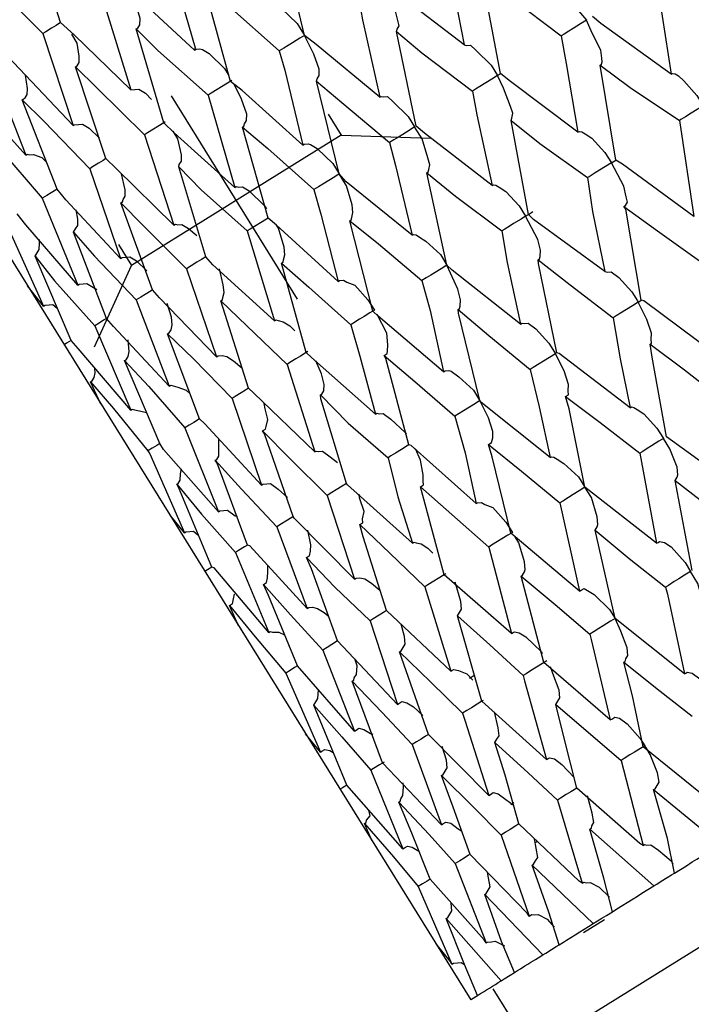
# Model space of a CAD drawing. Units: millimetres. Extents: x 2335.12 to 2343.82, y 1384.79 to 1391.71.
# Drawn here: x 2341.18 to 2341.71, y 1386.63 to 1387.41 of the extents above; entities that cross this region are included whole.
import ezdxf

# ---------------------------------------------------------------- set-up
doc = ezdxf.new("R2010")
doc.units = ezdxf.units.MM

# ---------------------------------------------------------------- blocks, each defined once
blk = doc.blocks.new('CB_RL2729')
for p, q in [((2339.29288, 1390.24341), (2341.535, 1386.63296)), ((2341.51676, 1386.55039), (2343.62382, 1387.85891)), ((2341.39714, 1387.19078), (2341.29654, 1387.35276)), ((2341.42152, 1387.33808), (2341.43191, 1387.32136)), ((2341.43191, 1387.32136), (2341.26468, 1387.21751)), ((2341.43191, 1387.32136), (2341.50284, 1387.31907)), ((2341.25429, 1387.23423), (2341.26468, 1387.21751)), ((2341.23528, 1387.15291), (2341.26468, 1387.21751)), ((2341.62484, 1386.68644), (2341.64149, 1386.69678)), ((2341.55271, 1386.64165), (2341.5836, 1386.5919))]:
    blk.add_line(p, q)
for points in [[(2341.20822, 1387.41098), (2341.18443, 1387.48613)], [(2341.40252, 1387.40085), (2341.3842, 1387.47775)], [(2341.51461, 1387.47046), (2341.51795, 1387.45455), (2341.52985, 1387.39327)], [(2341.29435, 1387.46447), (2341.31549, 1387.39094), (2341.31504, 1387.38903)], [(2341.13842, 1387.45755), (2341.15413, 1387.44279), (2341.19406, 1387.40219)], [(2341.55878, 1387.37037), (2341.54428, 1387.44638)], [(2341.54428, 1387.44638), (2341.56691, 1387.431), (2341.60716, 1387.40041)], [(2341.68267, 1387.4473), (2341.69482, 1387.36983)], [(2341.31504, 1387.38903), (2341.26864, 1387.43215), (2341.25777, 1387.44175)], [(2341.26856, 1387.40595), (2341.26856, 1387.40595), (2341.26975, 1387.40668), (2341.27137, 1387.40933), (2341.27153, 1387.41433), (2341.26876, 1387.42406), (2341.26262, 1387.43659)], [(2341.34353, 1387.36421), (2341.32284, 1387.43965)], [(2341.32284, 1387.43965), (2341.34238, 1387.42399), (2341.38247, 1387.3884)], [(2341.47585, 1387.40388), (2341.47585, 1387.40388), (2341.4763, 1387.40579), (2341.47792, 1387.40844), (2341.4769, 1387.41271), (2341.47385, 1387.42553), (2341.46506, 1387.43969)], [(2341.52985, 1387.39327), (2341.47682, 1387.43391), (2341.46741, 1387.44115)], [(2341.60064, 1387.43723), (2341.60182, 1387.43797), (2341.60373, 1387.43752), (2341.60565, 1387.43708), (2341.61093, 1387.43382), (2341.62091, 1387.42039), (2341.62722, 1387.41287)], [(2341.24126, 1387.4315), (2341.2643, 1387.35752)], [(2341.37403, 1387.42567), (2341.37403, 1387.42567), (2341.37712, 1387.42595), (2341.37904, 1387.4255), (2341.38433, 1387.42225), (2341.39666, 1387.41029), (2341.40252, 1387.40085)], [(2341.44618, 1387.42796), (2341.44879, 1387.41323), (2341.4626, 1387.35151)], [(2341.62722, 1387.41287), (2341.62722, 1387.41287), (2341.6225, 1387.40994), (2341.6166, 1387.40627), (2341.61306, 1387.40407), (2341.60952, 1387.40187), (2341.60716, 1387.40041)], [(2341.63801, 1387.37706), (2341.63919, 1387.3778), (2341.63964, 1387.3797), (2341.63935, 1387.3828), (2341.63878, 1387.38898), (2341.6319, 1387.4027), (2341.62722, 1387.41287)], [(2341.69482, 1387.36983), (2341.63869, 1387.41019), (2341.63194, 1387.4158)], [(2341.20822, 1387.41098), (2341.20468, 1387.40878), (2341.20114, 1387.40658), (2341.19642, 1387.40365), (2341.19406, 1387.40219)], [(2341.2643, 1387.35752), (2341.21909, 1387.40138), (2341.20822, 1387.41098)], [(2341.29043, 1387.33124), (2341.26856, 1387.40595)], [(2341.26856, 1387.40595), (2341.28574, 1387.38882), (2341.32583, 1387.35322)], [(2341.19406, 1387.40219), (2341.21829, 1387.32895)], [(2341.22019, 1387.3759), (2341.22019, 1387.3759), (2341.22137, 1387.37664), (2341.223, 1387.37928), (2341.22316, 1387.38429), (2341.22157, 1387.39475), (2341.21717, 1387.40183)], [(2341.40252, 1387.40085), (2341.40252, 1387.40085), (2341.39898, 1387.39865), (2341.39308, 1387.39499), (2341.38954, 1387.39279), (2341.386, 1387.39059), (2341.38247, 1387.3884)], [(2341.41214, 1387.36431), (2341.41214, 1387.36431), (2341.41258, 1387.36623), (2341.41421, 1387.36887), (2341.41437, 1387.37388), (2341.41013, 1387.38596), (2341.40252, 1387.40085)], [(2341.4626, 1387.35151), (2341.41193, 1387.39361), (2341.40252, 1387.40085)], [(2341.49153, 1387.3286), (2341.47585, 1387.40388)], [(2341.47585, 1387.40388), (2341.49612, 1387.38704), (2341.53637, 1387.35644)], [(2341.60716, 1387.40041), (2341.61107, 1387.37831), (2341.62048, 1387.32367)], [(2341.31504, 1387.38903), (2341.31622, 1387.38977), (2341.31931, 1387.39005), (2341.32122, 1387.3896), (2341.32652, 1387.38635), (2341.33885, 1387.37439), (2341.34178, 1387.36967)], [(2341.52985, 1387.39327), (2341.52985, 1387.39327), (2341.53176, 1387.39283), (2341.53486, 1387.39311), (2341.53896, 1387.38912), (2341.5513, 1387.37716), (2341.55643, 1387.3689)], [(2341.21829, 1387.32895), (2341.17543, 1387.37427), (2341.16574, 1387.3846)], [(2341.38247, 1387.3884), (2341.38698, 1387.37322), (2341.40124, 1387.3134)], [(2341.15277, 1387.37654), (2341.18053, 1387.3055)], [(2341.24442, 1387.30267), (2341.22019, 1387.3759)], [(2341.22019, 1387.3759), (2341.23737, 1387.35878), (2341.2751, 1387.32172)], [(2341.6506, 1387.3015), (2341.63801, 1387.37706)], [(2341.63801, 1387.37706), (2341.6621, 1387.35933), (2341.70134, 1387.33301)], [(2341.17772, 1387.34953), (2341.17772, 1387.34953), (2341.18007, 1387.35099), (2341.1817, 1387.35364), (2341.18186, 1387.35864), (2341.18027, 1387.3691)], [(2341.55643, 1387.3689), (2341.55643, 1387.3689), (2341.55171, 1387.36597), (2341.54699, 1387.36304), (2341.54227, 1387.36011), (2341.53873, 1387.35791), (2341.53637, 1387.35644)], [(2341.55643, 1387.3689), (2341.55643, 1387.3689), (2341.55878, 1387.37037)], [(2341.56721, 1387.3331), (2341.56721, 1387.3331), (2341.56767, 1387.33501), (2341.56856, 1387.33884), (2341.56681, 1387.34429), (2341.56111, 1387.35873), (2341.55643, 1387.3689)], [(2341.62048, 1387.32367), (2341.56554, 1387.36476), (2341.55878, 1387.37037)], [(2341.69482, 1387.36983), (2341.696, 1387.37057), (2341.69791, 1387.37012), (2341.70056, 1387.36849), (2341.70467, 1387.3645), (2341.71509, 1387.35299), (2341.72022, 1387.34473)], [(2341.18053, 1387.3055), (2341.13885, 1387.35155), (2341.12917, 1387.36189)], [(2341.2643, 1387.35752), (2341.2643, 1387.35752), (2341.2674, 1387.35781), (2341.27049, 1387.35809), (2341.27578, 1387.35484), (2341.28062, 1387.34967)], [(2341.34471, 1387.36495), (2341.34471, 1387.36495), (2341.34117, 1387.36275), (2341.33645, 1387.35982), (2341.33291, 1387.35762), (2341.32819, 1387.35469), (2341.32583, 1387.35322)], [(2341.40124, 1387.3134), (2341.35293, 1387.35697), (2341.34353, 1387.36421)], [(2341.35314, 1387.32768), (2341.35432, 1387.32841), (2341.35476, 1387.33032), (2341.35639, 1387.33297), (2341.35656, 1387.33797), (2341.35232, 1387.35005), (2341.34691, 1387.36141)], [(2341.43018, 1387.2905), (2341.41214, 1387.36431)], [(2341.41214, 1387.36431), (2341.4324, 1387.34747), (2341.47029, 1387.31541)], [(2341.32583, 1387.35322), (2341.34697, 1387.2797)], [(2341.4626, 1387.35151), (2341.46377, 1387.35224), (2341.46569, 1387.35179), (2341.46878, 1387.35208), (2341.47289, 1387.34809), (2341.48522, 1387.33613), (2341.49035, 1387.32787)], [(2341.53637, 1387.35644), (2341.53999, 1387.33744), (2341.55205, 1387.28117)], [(2341.20548, 1387.27849), (2341.17772, 1387.34953)], [(2341.17772, 1387.34953), (2341.19489, 1387.3324), (2341.23144, 1387.29461)], [(2341.72022, 1387.34473), (2341.72022, 1387.34473), (2341.71549, 1387.3418), (2341.71077, 1387.33887), (2341.70606, 1387.33594), (2341.70252, 1387.33374), (2341.70134, 1387.33301)], [(2341.1435, 1387.32828), (2341.1595, 1387.31042), (2341.19369, 1387.27116)], [(2341.21829, 1387.32895), (2341.21947, 1387.32968), (2341.22256, 1387.32997), (2341.22565, 1387.33025), (2341.23094, 1387.327), (2341.23916, 1387.31902)], [(2341.29161, 1387.33198), (2341.29043, 1387.33124), (2341.28571, 1387.32831), (2341.28218, 1387.32612), (2341.27745, 1387.32318), (2341.2751, 1387.32172)], [(2341.34697, 1387.2797), (2341.29866, 1387.32327), (2341.29043, 1387.33124)], [(2341.37355, 1387.25533), (2341.35314, 1387.32768)], [(2341.35314, 1387.32768), (2341.37341, 1387.31084), (2341.41012, 1387.27804)], [(2341.49035, 1387.32787), (2341.49035, 1387.32787), (2341.48682, 1387.32567), (2341.48092, 1387.32201), (2341.47737, 1387.31981), (2341.47384, 1387.31761), (2341.47029, 1387.31541)], [(2341.49997, 1387.29134), (2341.50114, 1387.29207), (2341.50159, 1387.29397), (2341.50249, 1387.2978), (2341.50074, 1387.30326), (2341.49621, 1387.31843), (2341.49035, 1387.32787)], [(2341.55205, 1387.28117), (2341.49828, 1387.32299), (2341.49153, 1387.3286)], [(2341.58099, 1387.25827), (2341.56721, 1387.3331)], [(2341.56721, 1387.3331), (2341.59013, 1387.31463), (2341.62818, 1387.28758)], [(2341.70134, 1387.33301), (2341.71275, 1387.25671)], [(2341.2751, 1387.32172), (2341.29859, 1387.24965)], [(2341.3024, 1387.29617), (2341.3024, 1387.29617), (2341.30285, 1387.29808), (2341.30448, 1387.30073), (2341.30464, 1387.30573), (2341.30159, 1387.31855), (2341.29792, 1387.32445)], [(2341.62048, 1387.32367), (2341.62166, 1387.3244), (2341.62358, 1387.32396), (2341.62623, 1387.32233), (2341.63151, 1387.31907), (2341.64193, 1387.30756), (2341.64706, 1387.2993)], [(2341.40124, 1387.3134), (2341.40242, 1387.31414), (2341.40551, 1387.31442), (2341.40742, 1387.31398), (2341.41272, 1387.31072), (2341.42505, 1387.29876), (2341.43018, 1387.2905)], [(2341.47029, 1387.31541), (2341.4751, 1387.29714), (2341.48834, 1387.24161)], [(2341.18053, 1387.3055), (2341.18171, 1387.30623), (2341.18362, 1387.30578), (2341.18672, 1387.30607), (2341.19319, 1387.30355), (2341.1973, 1387.29956)], [(2341.24442, 1387.30267), (2341.24206, 1387.3012), (2341.23852, 1387.299), (2341.2338, 1387.29607), (2341.23144, 1387.29461)], [(2341.29859, 1387.24965), (2341.25264, 1387.29469), (2341.24442, 1387.30267)], [(2341.32399, 1387.22455), (2341.3024, 1387.29617)], [(2341.3024, 1387.29617), (2341.32032, 1387.27787), (2341.35703, 1387.24507)], [(2341.64706, 1387.2993), (2341.64706, 1387.2993), (2341.64234, 1387.29637), (2341.63762, 1387.29344), (2341.63408, 1387.29124), (2341.62936, 1387.28831), (2341.62818, 1387.28758)], [(2341.64706, 1387.2993), (2341.64706, 1387.2993), (2341.64942, 1387.30077), (2341.6506, 1387.3015)], [(2341.65712, 1387.26468), (2341.6583, 1387.26541), (2341.65993, 1387.26806), (2341.65891, 1387.27233), (2341.65687, 1387.28087), (2341.64706, 1387.2993)], [(2341.71275, 1387.25671), (2341.65589, 1387.29825), (2341.6506, 1387.3015)], [(2341.23144, 1387.29461), (2341.25612, 1387.22328)], [(2341.25639, 1387.26759), (2341.25757, 1387.26833), (2341.25802, 1387.27024), (2341.25964, 1387.27288), (2341.25981, 1387.27789), (2341.25675, 1387.2907)], [(2341.43018, 1387.2905), (2341.43018, 1387.2905), (2341.42664, 1387.2883), (2341.42192, 1387.28537), (2341.4172, 1387.28244), (2341.41366, 1387.28024), (2341.41012, 1387.27804)], [(2341.43861, 1387.25323), (2341.43979, 1387.25397), (2341.44024, 1387.25587), (2341.44113, 1387.2597), (2341.44056, 1387.26589), (2341.43604, 1387.28106), (2341.43018, 1387.2905)], [(2341.48834, 1387.24161), (2341.43575, 1387.28416), (2341.43018, 1387.2905)], [(2341.51609, 1387.21797), (2341.49997, 1387.29134)], [(2341.49997, 1387.29134), (2341.52288, 1387.27287), (2341.55975, 1387.24508)], [(2341.62818, 1387.28758), (2341.63194, 1387.26048), (2341.64195, 1387.21275)], [(2341.34697, 1387.2797), (2341.34815, 1387.28043), (2341.35006, 1387.27999), (2341.35315, 1387.28027), (2341.35844, 1387.27702), (2341.37077, 1387.26505), (2341.37224, 1387.26269)], [(2341.55205, 1387.28117), (2341.55323, 1387.28191), (2341.55515, 1387.28146), (2341.55779, 1387.27983), (2341.56308, 1387.27657), (2341.5735, 1387.26506), (2341.57863, 1387.25681)], [(2341.20548, 1387.27849), (2341.20548, 1387.27849), (2341.20076, 1387.27555), (2341.19722, 1387.27336), (2341.19369, 1387.27116)], [(2341.25612, 1387.22328), (2341.21252, 1387.26978), (2341.20548, 1387.27849)], [(2341.41012, 1387.27804), (2341.41566, 1387.25859), (2341.42934, 1387.20497)], [(2341.19369, 1387.27116), (2341.2219, 1387.20203)], [(2341.28151, 1387.19817), (2341.25639, 1387.26759)], [(2341.25639, 1387.26759), (2341.2743, 1387.24929), (2341.30865, 1387.21503)], [(2341.67089, 1387.18985), (2341.65858, 1387.26231), (2341.65712, 1387.26468)], [(2341.65712, 1387.26468), (2341.68386, 1387.24531), (2341.71927, 1387.21989)], [(2341.2219, 1387.20203), (2341.18067, 1387.24999), (2341.17363, 1387.2587)], [(2341.21864, 1387.24415), (2341.21864, 1387.24415), (2341.22026, 1387.24679), (2341.22189, 1387.24944), (2341.22205, 1387.25444), (2341.22075, 1387.26181)], [(2341.57863, 1387.25681), (2341.57863, 1387.25681), (2341.57509, 1387.25461), (2341.56919, 1387.25094), (2341.56565, 1387.24875), (2341.56211, 1387.24655), (2341.55975, 1387.24508)], [(2341.57863, 1387.25681), (2341.57863, 1387.25681), (2341.58099, 1387.25827), (2341.58335, 1387.25974), (2341.58453, 1387.26047)], [(2341.58869, 1387.22218), (2341.58987, 1387.22291), (2341.59032, 1387.22483), (2341.59048, 1387.22983), (2341.58844, 1387.23837), (2341.57863, 1387.25681)], [(2341.64195, 1387.21275), (2341.5851, 1387.25428), (2341.58099, 1387.25827)], [(2341.16419, 1387.25284), (2341.19476, 1387.18518)], [(2341.29859, 1387.24965), (2341.29977, 1387.25039), (2341.30168, 1387.24995), (2341.30478, 1387.25023), (2341.31006, 1387.24698), (2341.31682, 1387.24136)], [(2341.37355, 1387.25533), (2341.37237, 1387.2546), (2341.36765, 1387.25167), (2341.3641, 1387.24947), (2341.35939, 1387.24654), (2341.35703, 1387.24507)], [(2341.42934, 1387.20497), (2341.3803, 1387.24972), (2341.37355, 1387.25533)], [(2341.38433, 1387.21953), (2341.38551, 1387.22026), (2341.38597, 1387.22217), (2341.38685, 1387.22599), (2341.38629, 1387.23218), (2341.38176, 1387.24736), (2341.3803, 1387.24972)], [(2341.4571, 1387.18133), (2341.43861, 1387.25323)], [(2341.43861, 1387.25323), (2341.46152, 1387.23477), (2341.49604, 1387.20552)], [(2341.24494, 1387.17546), (2341.21864, 1387.24415)], [(2341.21864, 1387.24415), (2341.23536, 1387.22511), (2341.26854, 1387.19012)], [(2341.35703, 1387.24507), (2341.37861, 1387.17346)], [(2341.48834, 1387.24161), (2341.48952, 1387.24234), (2341.49143, 1387.24189), (2341.49408, 1387.24026), (2341.49937, 1387.23701), (2341.51097, 1387.22623), (2341.51609, 1387.21797)], [(2341.55975, 1387.24508), (2341.56395, 1387.21989), (2341.5747, 1387.17099)], [(2341.18796, 1387.22509), (2341.18796, 1387.22509), (2341.18958, 1387.22774), (2341.19121, 1387.23039), (2341.19138, 1387.23539), (2341.19108, 1387.23848)], [(2341.21662, 1387.15787), (2341.18796, 1387.22509)], [(2341.18796, 1387.22509), (2341.2035, 1387.20532), (2341.2355, 1387.1696)], [(2341.25612, 1387.22328), (2341.2573, 1387.22401), (2341.26039, 1387.2243), (2341.26348, 1387.22459), (2341.26877, 1387.22133), (2341.27699, 1387.21335)], [(2341.32399, 1387.22455), (2341.32045, 1387.22236), (2341.31691, 1387.22016), (2341.31219, 1387.21723), (2341.30865, 1387.21503)], [(2341.37861, 1387.17346), (2341.32956, 1387.21821), (2341.32399, 1387.22455)], [(2341.404, 1387.14836), (2341.38433, 1387.21953)], [(2341.38433, 1387.21953), (2341.40607, 1387.20033), (2341.4394, 1387.17034)], [(2341.51609, 1387.21797), (2341.51609, 1387.21797), (2341.51138, 1387.21504), (2341.50666, 1387.21211), (2341.50311, 1387.20991), (2341.49958, 1387.20771), (2341.49604, 1387.20552)], [(2341.52497, 1387.18261), (2341.52616, 1387.18335), (2341.5266, 1387.18526), (2341.52676, 1387.19026), (2341.52473, 1387.19881), (2341.51609, 1387.21797)], [(2341.5747, 1387.17099), (2341.5202, 1387.21398), (2341.51609, 1387.21797)], [(2341.60364, 1387.14808), (2341.58897, 1387.21908), (2341.58869, 1387.22218)], [(2341.58869, 1387.22218), (2341.61425, 1387.20208), (2341.64847, 1387.17592)], [(2341.30865, 1387.21503), (2341.33259, 1387.14489)], [(2341.33596, 1387.18948), (2341.33714, 1387.19022), (2341.33759, 1387.19213), (2341.33848, 1387.19596), (2341.33791, 1387.20214), (2341.33486, 1387.21496)], [(2341.64195, 1387.21275), (2341.64195, 1387.21275), (2341.64387, 1387.2123), (2341.64696, 1387.21259), (2341.65298, 1387.20815), (2341.6634, 1387.19664), (2341.6678, 1387.18956), (2341.66853, 1387.18838)], [(2341.19476, 1387.18518), (2341.18195, 1387.20147)], [(2341.2219, 1387.20203), (2341.22308, 1387.20276), (2341.22617, 1387.20305), (2341.22926, 1387.20333), (2341.23455, 1387.20008), (2341.2372, 1387.19845)], [(2341.42934, 1387.20497), (2341.43053, 1387.2057), (2341.43362, 1387.20599), (2341.43626, 1387.20436), (2341.44273, 1387.20184), (2341.45315, 1387.19032), (2341.45828, 1387.18207)], [(2341.49604, 1387.20552), (2341.5026, 1387.18179), (2341.51335, 1387.13288)], [(2341.28151, 1387.19817), (2341.28034, 1387.19744), (2341.27561, 1387.19451), (2341.27208, 1387.19231), (2341.26854, 1387.19012)], [(2341.33259, 1387.14489), (2341.28709, 1387.19183), (2341.28151, 1387.19817)], [(2341.19476, 1387.18518), (2341.19594, 1387.18591), (2341.19903, 1387.1862), (2341.20213, 1387.18648), (2341.20551, 1387.18367)], [(2341.26854, 1387.19012), (2341.29484, 1387.12144)], [(2341.29349, 1387.16311), (2341.29466, 1387.16384), (2341.29629, 1387.16648), (2341.29719, 1387.17031), (2341.29661, 1387.17649), (2341.29311, 1387.1874)], [(2341.35799, 1387.11979), (2341.33596, 1387.18948)], [(2341.33596, 1387.18948), (2341.35651, 1387.16955), (2341.38867, 1387.13884)], [(2341.66853, 1387.18838), (2341.66853, 1387.18838), (2341.66382, 1387.18545), (2341.65909, 1387.18252), (2341.65437, 1387.17959), (2341.65084, 1387.17739), (2341.64847, 1387.17592)], [(2341.66853, 1387.18838), (2341.66853, 1387.18838), (2341.66971, 1387.18912), (2341.67089, 1387.18985)], [(2341.67786, 1387.15494), (2341.67786, 1387.15494), (2341.67904, 1387.15567), (2341.67876, 1387.15876), (2341.67891, 1387.16377), (2341.67541, 1387.17467), (2341.66853, 1387.18838)], [(2341.73039, 1387.14669), (2341.6728, 1387.1894), (2341.67089, 1387.18985)], [(2341.45828, 1387.18207), (2341.45828, 1387.18207), (2341.45474, 1387.17987), (2341.45002, 1387.17694), (2341.44648, 1387.17474), (2341.44176, 1387.17181), (2341.4394, 1387.17034)], [(2341.51335, 1387.13288), (2341.46121, 1387.17735), (2341.4571, 1387.18133)], [(2341.46598, 1387.14598), (2341.46834, 1387.14744), (2341.46878, 1387.14935), (2341.46895, 1387.15436), (2341.46809, 1387.16364), (2341.46048, 1387.17852)], [(2341.54228, 1387.10998), (2341.52526, 1387.17952), (2341.52497, 1387.18261)], [(2341.52497, 1387.18261), (2341.54935, 1387.16178), (2341.5824, 1387.13489)], [(2341.24494, 1387.17546), (2341.24258, 1387.174), (2341.23904, 1387.1718), (2341.2355, 1387.1696)], [(2341.2355, 1387.1696), (2341.26416, 1387.10239)], [(2341.29484, 1387.12144), (2341.25051, 1387.16912), (2341.24494, 1387.17546)], [(2341.37861, 1387.17346), (2341.37979, 1387.17419), (2341.3817, 1387.17375), (2341.38553, 1387.17285), (2341.39082, 1387.1696), (2341.39493, 1387.16561)], [(2341.4394, 1387.17034), (2341.44669, 1387.14544), (2341.45907, 1387.09918)], [(2341.5747, 1387.17099), (2341.57588, 1387.17172), (2341.57779, 1387.17127), (2341.58089, 1387.17155), (2341.58691, 1387.16712), (2341.59733, 1387.15561), (2341.60173, 1387.14853), (2341.60246, 1387.14735)], [(2341.64847, 1387.17592), (2341.65398, 1387.14337), (2341.66196, 1387.10419)], [(2341.31906, 1387.09561), (2341.29349, 1387.16311)], [(2341.29349, 1387.16311), (2341.31404, 1387.14318), (2341.34501, 1387.11172)], [(2341.21662, 1387.15787), (2341.21662, 1387.15787), (2341.21308, 1387.15568), (2341.21114, 1387.15447)], [(2341.26416, 1387.10239), (2341.22219, 1387.15153), (2341.21662, 1387.15787)], [(2341.25926, 1387.14186), (2341.26045, 1387.14259), (2341.26208, 1387.14523), (2341.26297, 1387.14906), (2341.2624, 1387.15524), (2341.26211, 1387.15834)], [(2341.6909, 1387.08129), (2341.67945, 1387.14448), (2341.67786, 1387.15494)], [(2341.67786, 1387.15494), (2341.70533, 1387.13439), (2341.73691, 1387.10986)], [(2341.33259, 1387.14489), (2341.33377, 1387.14562), (2341.33687, 1387.1459), (2341.34069, 1387.14501), (2341.34598, 1387.14175), (2341.35274, 1387.13614)], [(2341.40519, 1387.14909), (2341.404, 1387.14836), (2341.39929, 1387.14543), (2341.39575, 1387.14323), (2341.39102, 1387.1403), (2341.38867, 1387.13884)], [(2341.45907, 1387.09918), (2341.40812, 1387.14438), (2341.404, 1387.14836)], [(2341.48565, 1387.07481), (2341.46745, 1387.14361), (2341.46598, 1387.14598)], [(2341.46598, 1387.14598), (2341.49036, 1387.12514), (2341.52223, 1387.09753)], [(2341.60246, 1387.14735), (2341.60246, 1387.14735), (2341.59774, 1387.14442), (2341.59302, 1387.14149), (2341.58948, 1387.13929), (2341.58476, 1387.13636), (2341.5824, 1387.13489)], [(2341.61061, 1387.11317), (2341.61061, 1387.11317), (2341.61296, 1387.11464), (2341.61268, 1387.11773), (2341.61284, 1387.12274), (2341.60934, 1387.13364), (2341.60246, 1387.14735)], [(2341.66196, 1387.10419), (2341.60555, 1387.14764), (2341.60364, 1387.14808)], [(2341.2872, 1387.07582), (2341.25926, 1387.14186)], [(2341.25926, 1387.14186), (2341.27864, 1387.12119), (2341.30726, 1387.08828)], [(2341.38867, 1387.13884), (2341.4107, 1387.06913)], [(2341.41524, 1387.11447), (2341.41642, 1387.1152), (2341.41805, 1387.11785), (2341.41821, 1387.12285), (2341.41618, 1387.1314), (2341.4115, 1387.14157)], [(2341.23213, 1387.12501), (2341.23331, 1387.12574), (2341.23494, 1387.12838), (2341.23583, 1387.13221), (2341.23555, 1387.1353)], [(2341.51335, 1387.13288), (2341.51453, 1387.13362), (2341.51762, 1387.1339), (2341.51953, 1387.13345), (2341.52556, 1387.12902), (2341.53715, 1387.11824), (2341.54155, 1387.11116), (2341.54228, 1387.10998)], [(2341.5824, 1387.13489), (2341.58953, 1387.10499), (2341.59825, 1387.06462)], [(2341.24045, 1387.10726), (2341.23213, 1387.12501)], [(2341.23213, 1387.12501), (2341.25032, 1387.10361), (2341.27776, 1387.06996)], [(2341.29484, 1387.12144), (2341.29601, 1387.12217), (2341.29793, 1387.12172), (2341.30176, 1387.12083), (2341.30823, 1387.11831), (2341.3116, 1387.1155)], [(2341.35799, 1387.11979), (2341.35563, 1387.11832), (2341.35209, 1387.11612), (2341.34737, 1387.11319), (2341.34501, 1387.11172)], [(2341.4107, 1387.06913), (2341.3621, 1387.1158), (2341.35799, 1387.11979)], [(2341.34501, 1387.11172), (2341.36823, 1387.04276)], [(2341.36923, 1387.08589), (2341.37159, 1387.08736), (2341.37204, 1387.08927), (2341.37338, 1387.09501), (2341.37134, 1387.10355), (2341.37032, 1387.10782)], [(2341.43609, 1387.04403), (2341.41553, 1387.11137), (2341.41524, 1387.11447)], [(2341.41524, 1387.11447), (2341.43726, 1387.09217), (2341.46914, 1387.06455)], [(2341.54228, 1387.10998), (2341.54228, 1387.10998), (2341.53875, 1387.10778), (2341.53403, 1387.10485), (2341.5293, 1387.10192), (2341.52577, 1387.09972), (2341.52223, 1387.09753)], [(2341.54925, 1387.07507), (2341.55043, 1387.0758), (2341.55161, 1387.07654), (2341.55251, 1387.08036), (2341.55267, 1387.08537), (2341.54916, 1387.09627), (2341.54228, 1387.10998)], [(2341.59825, 1387.06462), (2341.54302, 1387.1088), (2341.54228, 1387.10998)], [(2341.626, 1387.04099), (2341.61338, 1387.10344), (2341.61061, 1387.11317)], [(2341.61061, 1387.11317), (2341.63808, 1387.09263), (2341.66966, 1387.0681)], [(2341.26416, 1387.10239), (2341.26534, 1387.10312), (2341.26725, 1387.10267), (2341.27108, 1387.10178), (2341.27681, 1387.10044)], [(2341.45907, 1387.09918), (2341.46025, 1387.09991), (2341.46217, 1387.09946), (2341.46526, 1387.09974), (2341.47128, 1387.09531), (2341.48288, 1387.08453), (2341.48361, 1387.08335)], [(2341.66196, 1387.10419), (2341.66314, 1387.10492), (2341.66506, 1387.10448), (2341.6677, 1387.10284), (2341.67299, 1387.09959), (2341.68341, 1387.08808), (2341.68854, 1387.07982)], [(2341.31906, 1387.09561), (2341.31906, 1387.09561), (2341.31433, 1387.09267), (2341.3108, 1387.09048), (2341.30726, 1387.08828)], [(2341.36823, 1387.04276), (2341.32316, 1387.09162), (2341.31906, 1387.09561)], [(2341.52223, 1387.09753), (2341.53054, 1387.06835), (2341.53925, 1387.02799)], [(2341.30726, 1387.08828), (2341.334, 1387.02151)], [(2341.39362, 1387.01766), (2341.3707, 1387.08353), (2341.36923, 1387.08589)], [(2341.36923, 1387.08589), (2341.39125, 1387.0636), (2341.42076, 1387.03451)], [(2341.2872, 1387.07582), (2341.28484, 1387.07435), (2341.2813, 1387.07216), (2341.27776, 1387.06996)], [(2341.334, 1387.02151), (2341.29013, 1387.0711), (2341.2872, 1387.07582)], [(2341.33148, 1387.06245), (2341.33265, 1387.06318), (2341.33428, 1387.06582), (2341.33444, 1387.07083), (2341.33432, 1387.07892)], [(2341.68854, 1387.07982), (2341.68854, 1387.07982), (2341.685, 1387.07762), (2341.6791, 1387.07396), (2341.67556, 1387.07176), (2341.67202, 1387.06956), (2341.66966, 1387.0681)], [(2341.69786, 1387.04638), (2341.69786, 1387.04638), (2341.69949, 1387.04902), (2341.69994, 1387.05093), (2341.69937, 1387.05712), (2341.69367, 1387.07156), (2341.68854, 1387.07982)], [(2341.7504, 1387.03813), (2341.6909, 1387.08129)], [(2341.27776, 1387.06996), (2341.27923, 1387.0676), (2341.30687, 1387.00466)], [(2341.4107, 1387.06913), (2341.41188, 1387.06987), (2341.41379, 1387.06942), (2341.41689, 1387.06971), (2341.42291, 1387.06527), (2341.42893, 1387.06084)], [(2341.48565, 1387.07481), (2341.48447, 1387.07408), (2341.47975, 1387.07115), (2341.47503, 1387.06822), (2341.47149, 1387.06602), (2341.46914, 1387.06455)], [(2341.53925, 1387.02799), (2341.48757, 1387.07436), (2341.48565, 1387.07481)], [(2341.49498, 1387.04136), (2341.49498, 1387.04136), (2341.49734, 1387.04283), (2341.49706, 1387.04592), (2341.49721, 1387.05093), (2341.49489, 1387.06256), (2341.49094, 1387.07156)], [(2341.56701, 1387.00435), (2341.55202, 1387.06534), (2341.54925, 1387.07507)], [(2341.54925, 1387.07507), (2341.57554, 1387.05379), (2341.60595, 1387.02853)], [(2341.66966, 1387.0681), (2341.68315, 1386.99637)], [(2341.35705, 1386.99494), (2341.33294, 1387.06008), (2341.33148, 1387.06245)], [(2341.33148, 1387.06245), (2341.35232, 1387.03942), (2341.38064, 1387.0096)], [(2341.46914, 1387.06455), (2341.477, 1387.03346), (2341.48852, 1386.99648)], [(2341.59825, 1387.06462), (2341.59943, 1387.06536), (2341.60134, 1387.06491), (2341.60399, 1387.06328), (2341.60928, 1387.06003), (2341.62088, 1387.04924), (2341.626, 1387.04099)], [(2341.3008, 1387.04339), (2341.30198, 1387.04413), (2341.3036, 1387.04677), (2341.30377, 1387.05178), (2341.30466, 1387.0556)], [(2341.36823, 1387.04276), (2341.3694, 1387.04349), (2341.3725, 1387.04377), (2341.37559, 1387.04406), (2341.38161, 1387.03962), (2341.3891, 1387.03284)], [(2341.43609, 1387.04403), (2341.43256, 1387.04184), (2341.42784, 1387.03891), (2341.4243, 1387.03671), (2341.42076, 1387.03451)], [(2341.48852, 1386.99648), (2341.43683, 1387.04285), (2341.43609, 1387.04403)], [(2341.71135, 1386.97464), (2341.69786, 1387.04638)], [(2341.69786, 1387.04638), (2341.72607, 1387.02465), (2341.75619, 1387.00248)], [(2341.32872, 1386.97736), (2341.30226, 1387.04103), (2341.3008, 1387.04339)], [(2341.3008, 1387.04339), (2341.32046, 1387.01963), (2341.3476, 1386.98908)], [(2341.51391, 1386.97138), (2341.49775, 1387.03164), (2341.49498, 1387.04136)], [(2341.49498, 1387.04136), (2341.52009, 1387.01935), (2341.54931, 1386.99336)], [(2341.626, 1387.04099), (2341.626, 1387.04099), (2341.62128, 1387.03806), (2341.61657, 1387.03513), (2341.61302, 1387.03293), (2341.6083, 1387.03), (2341.60595, 1387.02853)], [(2341.63415, 1387.00681), (2341.63415, 1387.00681), (2341.63578, 1387.00945), (2341.63622, 1387.01136), (2341.63566, 1387.01755), (2341.63113, 1387.03273), (2341.626, 1387.04099)], [(2341.68315, 1386.99637), (2341.626, 1387.04099)], [(2341.42076, 1387.03451), (2341.4425, 1386.9679)], [(2341.4466, 1387.01132), (2341.4466, 1387.01132), (2341.44896, 1387.01279), (2341.44868, 1387.01588), (2341.45002, 1387.02162), (2341.44652, 1387.03252), (2341.44623, 1387.03562)], [(2341.53925, 1387.02799), (2341.54043, 1387.02872), (2341.54352, 1387.029), (2341.54617, 1387.02738), (2341.55264, 1387.02485), (2341.56306, 1387.01334), (2341.56819, 1387.00508)], [(2341.60595, 1387.02853), (2341.62179, 1386.95826)], [(2341.334, 1387.02151), (2341.33519, 1387.02224), (2341.33828, 1387.02253), (2341.34137, 1387.02281), (2341.3474, 1387.01838), (2341.34931, 1387.01793)], [(2341.30687, 1387.00466), (2341.29546, 1387.01869)], [(2341.39362, 1387.01766), (2341.39244, 1387.01693), (2341.38772, 1387.01399), (2341.38418, 1387.0118), (2341.38064, 1387.0096)], [(2341.4425, 1386.9679), (2341.39435, 1387.01647), (2341.39362, 1387.01766)], [(2341.30687, 1387.00466), (2341.30805, 1387.00539), (2341.31114, 1387.00567), (2341.31424, 1387.00596), (2341.31761, 1387.00315)], [(2341.38064, 1387.0096), (2341.40475, 1386.94446)], [(2341.40413, 1386.98495), (2341.40413, 1386.98495), (2341.40648, 1386.98641), (2341.40738, 1386.99023), (2341.40754, 1386.99524), (2341.40522, 1387.00688)], [(2341.4679, 1386.9428), (2341.44937, 1387.0016), (2341.4466, 1387.01132)], [(2341.4466, 1387.01132), (2341.47053, 1386.98858), (2341.49858, 1386.96185)], [(2341.56819, 1387.00508), (2341.56819, 1387.00508), (2341.56465, 1387.00289), (2341.55993, 1386.99995), (2341.55639, 1386.99776), (2341.55167, 1386.99483), (2341.54931, 1386.99336)], [(2341.65, 1386.93653), (2341.63415, 1387.00681)], [(2341.63415, 1387.00681), (2341.66118, 1386.98435), (2341.69011, 1386.96145)], [(2341.48852, 1386.99648), (2341.4897, 1386.99721), (2341.49161, 1386.99676), (2341.49544, 1386.99587), (2341.50073, 1386.99261), (2341.50484, 1386.98863)], [(2341.62179, 1386.95826), (2341.56701, 1387.00435)], [(2341.57516, 1386.97018), (2341.57634, 1386.97091), (2341.57796, 1386.97355), (2341.57841, 1386.97546), (2341.57784, 1386.98165), (2341.57332, 1386.99682), (2341.57039, 1387.00154)], [(2341.68315, 1386.99637), (2341.68432, 1386.9971), (2341.6855, 1386.99783), (2341.68933, 1386.99693), (2341.69462, 1386.99368), (2341.70577, 1386.98098), (2341.71017, 1386.9739)], [(2341.35705, 1386.99494), (2341.35468, 1386.99348), (2341.34997, 1386.99055), (2341.3476, 1386.98908)], [(2341.40475, 1386.94446), (2341.35896, 1386.99449), (2341.35705, 1386.99494)], [(2341.54931, 1386.99336), (2341.56751, 1386.92456)], [(2341.3476, 1386.98908), (2341.37407, 1386.92541)], [(2341.42897, 1386.91862), (2341.40808, 1386.97595), (2341.40413, 1386.98495)], [(2341.40413, 1386.98495), (2341.42688, 1386.96147), (2341.45492, 1386.93474)], [(2341.32872, 1386.97736), (2341.32872, 1386.97736), (2341.32519, 1386.97516), (2341.32324, 1386.97395)], [(2341.37407, 1386.92541), (2341.33064, 1386.97691), (2341.32872, 1386.97736)], [(2341.36991, 1386.96369), (2341.36991, 1386.96369), (2341.37227, 1386.96516), (2341.37317, 1386.96898), (2341.37332, 1386.97399), (2341.37349, 1386.97899)], [(2341.71017, 1386.9739), (2341.71017, 1386.9739), (2341.70545, 1386.97097), (2341.70073, 1386.96804), (2341.69719, 1386.96584), (2341.69247, 1386.96291), (2341.69011, 1386.96145)], [(2341.71832, 1386.93973), (2341.71949, 1386.94046), (2341.71994, 1386.94237), (2341.72039, 1386.94429), (2341.71982, 1386.95047), (2341.71603, 1386.96447), (2341.71017, 1386.9739)], [(2341.4425, 1386.9679), (2341.44368, 1386.96864), (2341.44678, 1386.96892), (2341.4506, 1386.96802), (2341.45589, 1386.96477), (2341.46265, 1386.95915)], [(2341.51509, 1386.97211), (2341.51391, 1386.97138), (2341.5092, 1386.96845), (2341.50566, 1386.96625), (2341.50093, 1386.96332), (2341.49858, 1386.96185)], [(2341.56751, 1386.92456), (2341.51391, 1386.97138)], [(2341.59336, 1386.90137), (2341.57516, 1386.97018)], [(2341.57516, 1386.97018), (2341.60218, 1386.94771), (2341.62994, 1386.92408)], [(2341.39711, 1386.89884), (2341.37386, 1386.9547), (2341.36991, 1386.96369)], [(2341.36991, 1386.96369), (2341.39149, 1386.93949), (2341.41717, 1386.9113)], [(2341.49858, 1386.96185), (2341.51914, 1386.89451)], [(2341.52442, 1386.93867), (2341.52442, 1386.93867), (2341.52605, 1386.94131), (2341.52768, 1386.94396), (2341.5271, 1386.95014), (2341.52259, 1386.96532)], [(2341.62179, 1386.95826), (2341.62297, 1386.959), (2341.62533, 1386.96046), (2341.62798, 1386.95883), (2341.63327, 1386.95558), (2341.6456, 1386.94362), (2341.65, 1386.93653)], [(2341.69011, 1386.96145), (2341.69187, 1386.956), (2341.70523, 1386.89236)], [(2341.34277, 1386.94684), (2341.34277, 1386.94684), (2341.34513, 1386.94831), (2341.34603, 1386.95213), (2341.34692, 1386.95596)], [(2341.35005, 1386.93079), (2341.34672, 1386.93785), (2341.34277, 1386.94684)], [(2341.34277, 1386.94684), (2341.36316, 1386.9219), (2341.38767, 1386.89298)], [(2341.40475, 1386.94446), (2341.40592, 1386.94519), (2341.40902, 1386.94547), (2341.41285, 1386.94458), (2341.41813, 1386.94132), (2341.42151, 1386.93852)], [(2341.4679, 1386.9428), (2341.46554, 1386.94134), (2341.462, 1386.93914), (2341.45728, 1386.93621), (2341.45492, 1386.93474)], [(2341.51914, 1386.89451), (2341.4679, 1386.9428)], [(2341.45492, 1386.93474), (2341.47667, 1386.86814)], [(2341.54381, 1386.87059), (2341.52442, 1386.93867)], [(2341.52442, 1386.93867), (2341.55027, 1386.91547), (2341.57685, 1386.89111)], [(2341.65, 1386.93653), (2341.65, 1386.93653), (2341.64646, 1386.93434), (2341.64056, 1386.93067), (2341.63702, 1386.92847), (2341.63348, 1386.92628), (2341.62994, 1386.92408)], [(2341.65696, 1386.90162), (2341.65814, 1386.90236), (2341.65859, 1386.90427), (2341.66021, 1386.90692), (2341.65965, 1386.9131), (2341.65468, 1386.92636), (2341.65, 1386.93653)], [(2341.70523, 1386.89236), (2341.65, 1386.93653)], [(2341.4784, 1386.91009), (2341.47958, 1386.91082), (2341.48122, 1386.91347), (2341.48284, 1386.91611), (2341.48227, 1386.9223), (2341.4795, 1386.93202)], [(2341.37407, 1386.92541), (2341.37525, 1386.92614), (2341.37716, 1386.92569), (2341.38217, 1386.92553), (2341.38672, 1386.92345)], [(2341.42897, 1386.91862), (2341.42897, 1386.91862), (2341.42424, 1386.91569), (2341.4207, 1386.91349), (2341.41717, 1386.9113)], [(2341.47667, 1386.86814), (2341.42897, 1386.91862)], [(2341.56751, 1386.92456), (2341.5687, 1386.92529), (2341.56988, 1386.92602), (2341.5737, 1386.92512), (2341.57899, 1386.92187), (2341.59132, 1386.90991), (2341.59206, 1386.90873)], [(2341.62994, 1386.92408), (2341.63096, 1386.91981), (2341.64623, 1386.85572)], [(2341.41717, 1386.9113), (2341.44245, 1386.84689)], [(2341.44065, 1386.88665), (2341.44183, 1386.88737), (2341.44228, 1386.88928), (2341.44391, 1386.89193), (2341.44451, 1386.89885), (2341.44276, 1386.9043)], [(2341.50133, 1386.84421), (2341.4784, 1386.91009)], [(2341.4784, 1386.91009), (2341.50307, 1386.88617), (2341.52847, 1386.86107)], [(2341.39711, 1386.89884), (2341.39474, 1386.89737), (2341.39121, 1386.89518), (2341.38767, 1386.89298)], [(2341.44245, 1386.84689), (2341.39711, 1386.89884)], [(2341.51914, 1386.89451), (2341.52032, 1386.89525), (2341.5215, 1386.89598), (2341.52533, 1386.89509), (2341.5318, 1386.89256), (2341.53664, 1386.8874)], [(2341.59572, 1386.90283), (2341.59572, 1386.90283), (2341.59218, 1386.90063), (2341.58746, 1386.8977), (2341.58275, 1386.89477), (2341.5792, 1386.89257), (2341.57685, 1386.89111)], [(2341.64623, 1386.85572), (2341.59336, 1386.90137)], [(2341.60269, 1386.86792), (2341.60269, 1386.86792), (2341.60432, 1386.87057), (2341.60594, 1386.87321), (2341.60537, 1386.8794), (2341.60041, 1386.89266), (2341.59865, 1386.89811)], [(2341.67252, 1386.83445), (2341.6638, 1386.87481), (2341.65696, 1386.90162)], [(2341.65696, 1386.90162), (2341.6859, 1386.87872), (2341.71146, 1386.85863)], [(2341.38767, 1386.89298), (2341.41531, 1386.83004)], [(2341.534, 1386.88902), (2341.53753, 1386.89122)], [(2341.57685, 1386.89111), (2341.57786, 1386.88684), (2341.59549, 1386.82421)], [(2341.70523, 1386.89236), (2341.70641, 1386.89309), (2341.70758, 1386.89382), (2341.71141, 1386.89293), (2341.71744, 1386.8885), (2341.72785, 1386.87699), (2341.73151, 1386.87109)], [(2341.40997, 1386.86759), (2341.40997, 1386.86759), (2341.4116, 1386.87023), (2341.41323, 1386.87288), (2341.41384, 1386.8798)], [(2341.46476, 1386.8215), (2341.44065, 1386.88665)], [(2341.44065, 1386.88665), (2341.46414, 1386.86199), (2341.48836, 1386.83615)], [(2341.43644, 1386.80391), (2341.40997, 1386.86759)], [(2341.40997, 1386.86759), (2341.43228, 1386.8422), (2341.45532, 1386.81564)], [(2341.47667, 1386.86814), (2341.47784, 1386.86887), (2341.4802, 1386.87034), (2341.48403, 1386.86944), (2341.48932, 1386.86619), (2341.49681, 1386.85939)], [(2341.54499, 1386.87132), (2341.54381, 1386.87059), (2341.54027, 1386.86839), (2341.53555, 1386.86546), (2341.53201, 1386.86326), (2341.52847, 1386.86107)], [(2341.59549, 1386.82421), (2341.54381, 1386.87059)], [(2341.61943, 1386.80148), (2341.60953, 1386.84111), (2341.60269, 1386.86792)], [(2341.60269, 1386.86792), (2341.63045, 1386.84429), (2341.65482, 1386.82346)], [(2341.52847, 1386.86107), (2341.53022, 1386.85561), (2341.54948, 1386.79564)], [(2341.55431, 1386.83788), (2341.55431, 1386.83788), (2341.55594, 1386.84052), (2341.55757, 1386.84317), (2341.55699, 1386.84935), (2341.55394, 1386.86217)], [(2341.64623, 1386.85572), (2341.64741, 1386.85646), (2341.64977, 1386.85792), (2341.6536, 1386.85703), (2341.65962, 1386.85259), (2341.67004, 1386.84108), (2341.6737, 1386.83518)], [(2341.44245, 1386.84689), (2341.44363, 1386.84762), (2341.44599, 1386.84909), (2341.44981, 1386.84819), (2341.4551, 1386.84494), (2341.45702, 1386.84449)], [(2341.41531, 1386.83004), (2341.40349, 1386.84473)], [(2341.50133, 1386.84421), (2341.49897, 1386.84275), (2341.49543, 1386.84055), (2341.49189, 1386.83835), (2341.48836, 1386.83615)], [(2341.54948, 1386.79564), (2341.50133, 1386.84421)], [(2341.48836, 1386.83615), (2341.51173, 1386.77219)], [(2341.51184, 1386.8115), (2341.51302, 1386.81223), (2341.51464, 1386.81488), (2341.51627, 1386.81753), (2341.5157, 1386.82371), (2341.5122, 1386.83461)], [(2341.57341, 1386.7729), (2341.56233, 1386.8118), (2341.55431, 1386.83788)], [(2341.55431, 1386.83788), (2341.58089, 1386.81351), (2341.60409, 1386.79195)], [(2341.6737, 1386.83518), (2341.6737, 1386.83518), (2341.67016, 1386.83299), (2341.66544, 1386.83005), (2341.6619, 1386.82786), (2341.65718, 1386.82493), (2341.65482, 1386.82346)], [(2341.72657, 1386.78954), (2341.72511, 1386.7919), (2341.67252, 1386.83445)], [(2341.68067, 1386.80027), (2341.68185, 1386.801), (2341.68348, 1386.80365), (2341.6851, 1386.80629), (2341.6838, 1386.81366), (2341.6781, 1386.8281), (2341.67443, 1386.834), (2341.6737, 1386.83518)], [(2341.41531, 1386.83004), (2341.41649, 1386.83077), (2341.41885, 1386.83223), (2341.42268, 1386.83134), (2341.42533, 1386.82971)], [(2341.59549, 1386.82421), (2341.59667, 1386.82495), (2341.59786, 1386.82568), (2341.60168, 1386.82479), (2341.6077, 1386.82035), (2341.61739, 1386.81002)], [(2341.46593, 1386.82223), (2341.4624, 1386.82003), (2341.45768, 1386.8171), (2341.45532, 1386.81564)], [(2341.51173, 1386.77219), (2341.46476, 1386.8215)], [(2341.65482, 1386.82346), (2341.6723, 1386.75583)], [(2341.45532, 1386.81564), (2341.48105, 1386.75314)], [(2341.53448, 1386.74872), (2341.52104, 1386.78615), (2341.51184, 1386.8115)], [(2341.51184, 1386.8115), (2341.53723, 1386.7864), (2341.55925, 1386.76411)], [(2341.43644, 1386.80391), (2341.43644, 1386.80391), (2341.4329, 1386.80171), (2341.43095, 1386.8005)], [(2341.48105, 1386.75314), (2341.43644, 1386.80391)], [(2341.47762, 1386.79025), (2341.4788, 1386.79098), (2341.47925, 1386.7929), (2341.48088, 1386.79555), (2341.48148, 1386.80246), (2341.4812, 1386.80556)], [(2341.61943, 1386.80148), (2341.61943, 1386.80148), (2341.61471, 1386.79855), (2341.61117, 1386.79635), (2341.60645, 1386.79342), (2341.60409, 1386.79195)], [(2341.6723, 1386.75583), (2341.66965, 1386.75746), (2341.61943, 1386.80148)], [(2341.54948, 1386.79564), (2341.55066, 1386.79637), (2341.55302, 1386.79784), (2341.55685, 1386.79694), (2341.56287, 1386.79251), (2341.56889, 1386.78807)], [(2341.62993, 1386.76876), (2341.63111, 1386.76949), (2341.63156, 1386.77141), (2341.63319, 1386.77405), (2341.63188, 1386.78142), (2341.6281, 1386.79542)], [(2341.69741, 1386.73383), (2341.69174, 1386.76137), (2341.68067, 1386.80027)], [(2341.68067, 1386.80027), (2341.73399, 1386.75654)], [(2341.50262, 1386.72894), (2341.488, 1386.76564), (2341.47762, 1386.79025)], [(2341.47762, 1386.79025), (2341.50184, 1386.76442), (2341.52268, 1386.7414)], [(2341.56698, 1386.78852), (2341.56934, 1386.78999)], [(2341.60409, 1386.79195), (2341.62392, 1386.72579)], [(2341.45048, 1386.7734), (2341.45167, 1386.77413), (2341.45211, 1386.77605), (2341.45492, 1386.77942), (2341.4539, 1386.78369)], [(2341.4562, 1386.75984), (2341.45048, 1386.7734)], [(2341.45048, 1386.7734), (2341.47352, 1386.74683), (2341.49318, 1386.72308)], [(2341.51173, 1386.77219), (2341.5129, 1386.77292), (2341.51526, 1386.77439), (2341.51909, 1386.7735), (2341.52511, 1386.76906), (2341.52776, 1386.76744)], [(2341.57341, 1386.7729), (2341.57105, 1386.77143), (2341.56633, 1386.7685), (2341.56279, 1386.76631), (2341.55925, 1386.76411)], [(2341.62392, 1386.72579), (2341.62128, 1386.72742), (2341.57341, 1386.7729)], [(2341.55925, 1386.76411), (2341.58145, 1386.69941)], [(2341.64785, 1386.70305), (2341.64101, 1386.72986), (2341.62993, 1386.76876)], [(2341.62993, 1386.76876), (2341.68089, 1386.72357)], [(2341.48105, 1386.75314), (2341.48223, 1386.75388), (2341.48459, 1386.75534), (2341.48841, 1386.75444), (2341.4937, 1386.75119)], [(2341.58392, 1386.74018), (2341.5851, 1386.74092), (2341.58673, 1386.74356), (2341.58835, 1386.74621), (2341.58705, 1386.75357), (2341.58574, 1386.76094)], [(2341.58603, 1386.75785), (2341.58839, 1386.75931)], [(2341.6723, 1386.75583), (2341.67348, 1386.75656), (2341.67539, 1386.75612), (2341.67848, 1386.7564), (2341.6845, 1386.75197), (2341.69464, 1386.74354), (2341.6961, 1386.74119)], [(2341.69741, 1386.73383), (2341.70213, 1386.73676), (2341.70685, 1386.73969), (2341.71156, 1386.74262), (2341.71511, 1386.74482), (2341.71983, 1386.74775), (2341.72454, 1386.75068), (2341.72926, 1386.75361), (2341.73399, 1386.75654)], [(2341.53448, 1386.74872), (2341.5333, 1386.74799), (2341.52975, 1386.74579), (2341.52622, 1386.74359), (2341.52268, 1386.7414)], [(2341.58145, 1386.69941), (2341.57998, 1386.70177), (2341.53448, 1386.74872)], [(2341.52268, 1386.7414), (2341.54723, 1386.67816)], [(2341.60538, 1386.67667), (2341.59735, 1386.70275), (2341.58392, 1386.74018)], [(2341.58392, 1386.74018), (2341.63252, 1386.69353)], [(2341.54617, 1386.71674), (2341.54734, 1386.71747), (2341.54897, 1386.72012), (2341.5506, 1386.72276), (2341.54929, 1386.73013), (2341.54828, 1386.7344)], [(2341.68089, 1386.72357), (2341.68325, 1386.72503), (2341.68679, 1386.72723), (2341.69151, 1386.73016), (2341.69505, 1386.73236), (2341.69859, 1386.73456), (2341.69977, 1386.73529)], [(2341.50262, 1386.72894), (2341.50026, 1386.72747), (2341.49672, 1386.72527), (2341.49318, 1386.72308)], [(2341.49318, 1386.72308), (2341.52009, 1386.66131)], [(2341.54723, 1386.67816), (2341.54576, 1386.68052), (2341.50262, 1386.72894)], [(2341.62392, 1386.72579), (2341.6251, 1386.72652), (2341.62702, 1386.72607), (2341.63011, 1386.72637), (2341.63731, 1386.72266), (2341.64553, 1386.71469)], [(2341.64785, 1386.70305), (2341.6514, 1386.70525), (2341.65611, 1386.70818), (2341.65965, 1386.71038), (2341.66437, 1386.71331), (2341.66791, 1386.71551), (2341.67145, 1386.7177), (2341.67617, 1386.72063), (2341.68089, 1386.72357)], [(2341.56998, 1386.65469), (2341.5596, 1386.67931), (2341.54617, 1386.71674)], [(2341.54617, 1386.71674), (2341.5924, 1386.66861)], [(2341.51549, 1386.69769), (2341.51667, 1386.69842), (2341.51829, 1386.70106), (2341.51992, 1386.70371), (2341.51935, 1386.70989)], [(2341.58145, 1386.69941), (2341.58381, 1386.70088), (2341.58572, 1386.70043), (2341.58881, 1386.70072), (2341.59601, 1386.69702), (2341.60159, 1386.69067)], [(2341.63252, 1386.69353), (2341.63605, 1386.69572), (2341.6396, 1386.69792), (2341.64313, 1386.70012), (2341.64785, 1386.70305)], [(2341.54048, 1386.63637), (2341.5301, 1386.66099), (2341.51549, 1386.69769)], [(2341.51549, 1386.69769), (2341.55936, 1386.6481)], [(2341.60538, 1386.67667), (2341.60892, 1386.67887), (2341.61127, 1386.68033), (2341.61482, 1386.68254), (2341.61835, 1386.68473), (2341.6219, 1386.68693), (2341.62544, 1386.68913), (2341.62897, 1386.69133), (2341.63252, 1386.69353)], [(2341.52009, 1386.66131), (2341.51863, 1386.66367), (2341.5074, 1386.6774)], [(2341.54723, 1386.67816), (2341.54841, 1386.67889), (2341.5515, 1386.67918), (2341.55459, 1386.67947), (2341.5618, 1386.67577)], [(2341.5924, 1386.66861), (2341.59476, 1386.67008), (2341.59948, 1386.67301), (2341.60302, 1386.67521), (2341.60538, 1386.67667)], [(2341.56998, 1386.65469), (2341.57234, 1386.65616), (2341.5747, 1386.65762), (2341.57824, 1386.65982), (2341.5806, 1386.66129), (2341.58296, 1386.66275), (2341.5865, 1386.66495), (2341.58886, 1386.66641), (2341.5924, 1386.66861)], [(2341.52009, 1386.66131), (2341.52127, 1386.66204), (2341.52436, 1386.66233), (2341.52746, 1386.66262), (2341.5301, 1386.66099)], [(2341.55936, 1386.6481), (2341.56172, 1386.64956), (2341.56644, 1386.65249), (2341.56998, 1386.65469)], [(2341.54048, 1386.63637), (2341.54284, 1386.63784), (2341.54521, 1386.6393), (2341.54756, 1386.64077), (2341.54992, 1386.64224), (2341.55228, 1386.6437), (2341.55464, 1386.64517), (2341.557, 1386.64663), (2341.55936, 1386.6481)], [(2341.535, 1386.63296), (2341.53576, 1386.63344), (2341.54048, 1386.63637)]]:
    blk.add_lwpolyline(points)

msp = doc.modelspace()

# ---------------------------------------------------------------- block references
msp.add_blockref('CB_RL2729', (0, 0))

doc.saveas('drawing.dxf')
